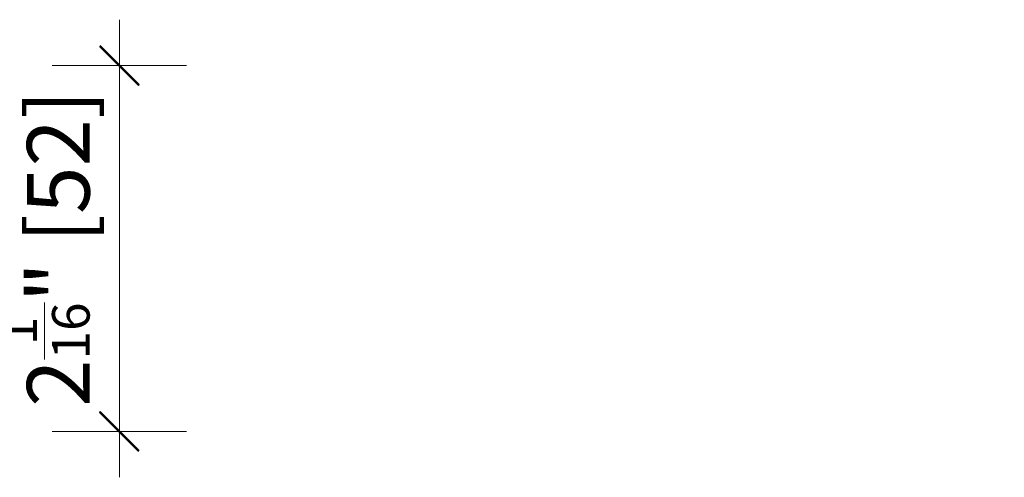
# Model space of a CAD drawing. Units: inches. Extents: x -107 to 169, y -73 to 149.
# Drawn here: x 75 to 80, y 4 to 6 of the extents above; entities that cross this region are included whole.
import ezdxf

# ---------------------------------------------------------------- set-up
doc = ezdxf.new("R2010")
doc.units = ezdxf.units.IN
doc.header["$LTSCALE"] = 0.1
doc.header["$PDSIZE"] = -1
doc.layers.add('A-Dims', color=7, linetype='Continuous', lineweight=18)
doc.layers.add('A-Hatch', color=250, linetype='Continuous', lineweight=5)
doc.styles.add('ARIAL', font='arial.ttf')
doc.dimstyles.new('Scale0002-2 mm DOT inches', dxfattribs={"dimscale": 0.5, "dimtxt": 0.7, "dimasz": 0.5, "dimexe": 5, "dimexo": 100, "dimgap": 0.25, "dimtad": 1, "dimdec": 4, "dimrnd": 0.0625, "dimlunit": 4, "dimtxsty": 'ARIAL', "dimblk": 'Tick imperial', "dimblk1": 'Tick imperial', "dimblk2": 'Tick imperial', "dimcen": 0, "dimse1": 1, "dimse2": 1, "dimclrd": 5, "dimclre": 5, "dimclrt": 256, "dimaunit": 1, "dimazin": 0, "dimtfac": 0.6, "dimtdec": 4, "dimtix": 1, "dimtmove": 2, "dimatfit": 3, "dimldrblk": 'DOT', "dimfxl": 1, "dimlwd": -1, "dimarcsym": 0})

# ---------------------------------------------------------------- blocks, each defined once
blk = doc.blocks.new('Tick imperial')
h = blk.add_hatch(color=256)
h.paths.add_polyline_path([(0.446, 0.427), (0.427, 0.446), (0, 0.019), (0, 0), (0.019, 0)])
h.paths.add_polyline_path([(0, -0.019), (0, 0), (-0.019, 0), (-0.446, -0.427), (-0.427, -0.446)])
for p, q in [((0, -1.5), (0, 1.5)), ((-0.446, -0.427), (0.427, 0.446)), ((-0.427, -0.446), (0.446, 0.427)), ((-1.023, 0), (1.023, 0))]:
    blk.add_line(p, q)
for points in [[(0.297, 0.284), (0.284, 0.297)], [(-0.446, -0.427), (-0.427, -0.446)]]:
    blk.add_lwpolyline(points)
blk = doc.blocks.new('*D218')
at = {"layer": 'A-Dims', "color": 5}
blk.add_line((75.4422, 5.5653), (75.4422, 4.0201), dxfattribs=at)
at = {"layer": 'Defpoints', "color": 0}
for p in [(74.002, 5.8153), (73.9254, 3.7701), (75.4422, 3.7701)]:
    blk.add_point(p, dxfattribs=at)
at = {"layer": 'A-Dims', "color": 5, "xscale": 0.25, "yscale": 0.25, "zscale": 0.25}
for p, rotation in [((75.4422, 5.8153), 90), ((75.4422, 3.7701), 270)]:
    blk.add_blockref('Tick imperial', p, dxfattribs=dict(at, rotation=rotation))
at = {"layer": 'A-Dims', "insert": (75.0239, 4.7927), "char_height": 0.35, "attachment_point": 5, "rotation": 90, "style": 'ARIAL'}
blk.add_mtext('2{\\H0.600000x;\\S1/16;}" [52]', dxfattribs=at)
blk = doc.blocks.new('_Dot')
at = {"color": 0, "linetype": 'ByBlock', "lineweight": -2}
blk.add_line((-0.5, 0), (-1, 0), dxfattribs=at)
at = {"color": 0, "linetype": 'ByBlock', "const_width": 0.5}
blk.add_lwpolyline([(-0.25, 0, 1), (0.25, 0, 1)], format="xyb", close=True, dxfattribs=at)

msp = doc.modelspace()

# ---------------------------------------------------------------- hatches: boundary and pattern name
at = {"layer": 'A-Hatch'}
h = msp.add_hatch(color=256, dxfattribs=at)
h.dxf.hatch_style = 1
h.paths.add_polyline_path([(80.2881, 4.14445), (80.2881, 4.11295), (80.09912, 4.11295), (80.09912, 4.14445)], flags=0)
h = msp.add_hatch(color=256, dxfattribs=at)
h.dxf.hatch_style = 1
edge = h.paths.add_edge_path(flags=0)
edge.add_line((79.99914, 3.71657), (80.15424, 4.11295))
edge.add_line((80.15424, 4.11295), (80.15897, 4.11295))
edge.add_line((80.15897, 4.11295), (80.01986, 3.70896))
edge.add_arc((80.19361, 4.21356), 0.53368, 248.62981, 251, ccw=False)
h = msp.add_hatch(color=256, dxfattribs=at)
h.dxf.hatch_style = 1
edge = h.paths.add_edge_path(flags=0)
edge.add_line((80.04395, 3.70129), (80.16422, 4.11295))
edge.add_line((80.16422, 4.11295), (80.16932, 4.11295))
edge.add_line((80.16932, 4.11295), (80.06838, 3.69478))
edge.add_arc((80.19361, 4.21356), 0.53368, 253.71429, 256.42857, ccw=False)
h = msp.add_hatch(color=256, dxfattribs=at)
h.dxf.hatch_style = 1
edge = h.paths.add_edge_path(flags=0)
edge.add_line((80.09309, 3.68943), (80.17432, 4.11295))
edge.add_line((80.17432, 4.11295), (80.17922, 4.11295))
edge.add_line((80.17922, 4.11295), (80.11802, 3.68526))
edge.add_arc((80.19361, 4.21356), 0.53368, 259.14286, 261.85714, ccw=False)
h = msp.add_hatch(color=256, dxfattribs=at)
h.dxf.hatch_style = 1
edge = h.paths.add_edge_path(flags=0)
edge.add_line((80.14312, 3.68227), (80.18405, 4.11295))
edge.add_line((80.18405, 4.11295), (80.18884, 4.11295))
edge.add_line((80.18884, 4.11295), (80.16834, 3.68048))
edge.add_arc((80.19361, 4.21356), 0.53368, 264.57143, 267.28571, ccw=False)
h = msp.add_hatch(color=256, dxfattribs=at)
h.dxf.hatch_style = 1
edge = h.paths.add_edge_path(flags=0)
edge.add_line((80.19542, 4.11295), (80.20317, 3.67997))
edge.add_arc((80.19361, 4.21356), 0.53368, 268.97343, 271.02657, ccw=False)
edge.add_line((80.18405, 3.67997), (80.19181, 4.11295))
edge.add_line((80.19181, 4.11295), (80.19542, 4.11295))
h = msp.add_hatch(color=256, dxfattribs=at)
h.dxf.hatch_style = 1
edge = h.paths.add_edge_path(flags=0)
edge.add_line((80.21889, 3.68048), (80.19838, 4.11295))
edge.add_line((80.19838, 4.11295), (80.20317, 4.11295))
edge.add_line((80.20317, 4.11295), (80.2441, 3.68227))
edge.add_arc((80.19361, 4.21356), 0.53368, 272.71429, 275.42857, ccw=False)
h = msp.add_hatch(color=256, dxfattribs=at)
h.dxf.hatch_style = 1
edge = h.paths.add_edge_path(flags=0)
edge.add_line((80.2692, 3.68526), (80.20801, 4.11295))
edge.add_line((80.20801, 4.11295), (80.21291, 4.11295))
edge.add_line((80.21291, 4.11295), (80.29414, 3.68943))
edge.add_arc((80.19361, 4.21356), 0.53368, 278.14286, 280.85714, ccw=False)
h = msp.add_hatch(color=256, dxfattribs=at)
h.dxf.hatch_style = 1
edge = h.paths.add_edge_path(flags=0)
edge.add_line((80.31885, 3.69478), (80.2179, 4.11295))
edge.add_line((80.2179, 4.11295), (80.22301, 4.11295))
edge.add_line((80.22301, 4.11295), (80.34327, 3.70129))
edge.add_arc((80.19361, 4.21356), 0.53368, 283.57143, 286.28571, ccw=False)
h = msp.add_hatch(color=256, dxfattribs=at)
h.dxf.hatch_style = 1
edge = h.paths.add_edge_path(flags=0)
edge.add_line((80.36736, 3.70896), (80.22826, 4.11295))
edge.add_line((80.22826, 4.11295), (80.23298, 4.11295))
edge.add_line((80.23298, 4.11295), (80.38808, 3.71657))
edge.add_arc((80.19361, 4.21356), 0.53368, 289, 291.37019, ccw=False)
h = msp.add_hatch(color=256, dxfattribs=at)
h.dxf.hatch_style = 1
h.paths.add_polyline_path([(78.54808, 3.98827), (78.5373, 3.95867), (78.35973, 4.0233), (78.3705, 4.0529)], flags=0)
h = msp.add_hatch(color=256, dxfattribs=at)
h.dxf.hatch_style = 1
edge = h.paths.add_edge_path(flags=0)
edge.add_line((78.1302, 3.68503), (78.41152, 4.00445))
edge.add_line((78.41152, 4.00445), (78.41596, 4.00284))
edge.add_line((78.41596, 4.00284), (78.14707, 3.67078))
edge.add_arc((78.48293, 4.08553), 0.53368, 228.62981, 231, ccw=False)
h = msp.add_hatch(color=256, dxfattribs=at)
h.dxf.hatch_style = 1
edge = h.paths.add_edge_path(flags=0)
edge.add_line((78.16709, 3.65534), (78.42089, 4.00104))
edge.add_line((78.42089, 4.00104), (78.42569, 3.99929))
edge.add_line((78.42569, 3.99929), (78.18781, 3.64087))
edge.add_arc((78.48293, 4.08553), 0.53368, 233.71429, 236.42857, ccw=False)
h = msp.add_hatch(color=256, dxfattribs=at)
h.dxf.hatch_style = 1
edge = h.paths.add_edge_path(flags=0)
edge.add_line((78.2092, 3.62739), (78.43038, 3.99759))
edge.add_line((78.43038, 3.99759), (78.43499, 3.99591))
edge.add_line((78.43499, 3.99591), (78.2312, 3.61495))
edge.add_arc((78.48293, 4.08553), 0.53368, 239.14286, 241.85714, ccw=False)
h = msp.add_hatch(color=256, dxfattribs=at)
h.dxf.hatch_style = 1
edge = h.paths.add_edge_path(flags=0)
edge.add_line((78.25377, 3.60355), (78.43953, 3.99426))
edge.add_line((78.43953, 3.99426), (78.44403, 3.99262))
edge.add_line((78.44403, 3.99262), (78.27685, 3.59324))
edge.add_arc((78.48293, 4.08553), 0.53368, 244.57143, 247.28571, ccw=False)
h = msp.add_hatch(color=256, dxfattribs=at)
h.dxf.hatch_style = 1
edge = h.paths.add_edge_path(flags=0)
edge.add_line((78.45021, 3.99037), (78.30941, 3.58085))
edge.add_arc((78.48293, 4.08553), 0.53368, 248.97343, 251.02657, ccw=False)
edge.add_line((78.29144, 3.58739), (78.44682, 3.9916))
edge.add_line((78.44682, 3.9916), (78.45021, 3.99037))
h = msp.add_hatch(color=256, dxfattribs=at)
h.dxf.hatch_style = 1
edge = h.paths.add_edge_path(flags=0)
edge.add_line((78.32435, 3.57595), (78.453, 3.98936))
edge.add_line((78.453, 3.98936), (78.4575, 3.98772))
edge.add_line((78.4575, 3.98772), (78.34866, 3.56902))
edge.add_arc((78.48293, 4.08553), 0.53368, 252.71429, 255.42857, ccw=False)
h = msp.add_hatch(color=256, dxfattribs=at)
h.dxf.hatch_style = 1
edge = h.paths.add_edge_path(flags=0)
edge.add_line((78.37327, 3.56324), (78.46204, 3.98606))
edge.add_line((78.46204, 3.98606), (78.46665, 3.98439))
edge.add_line((78.46665, 3.98439), (78.39813, 3.55863))
edge.add_arc((78.48293, 4.08553), 0.53368, 258.14286, 260.85714, ccw=False)
h = msp.add_hatch(color=256, dxfattribs=at)
h.dxf.hatch_style = 1
edge = h.paths.add_edge_path(flags=0)
edge.add_line((78.42317, 3.55521), (78.47134, 3.98268))
edge.add_line((78.47134, 3.98268), (78.47614, 3.98093))
edge.add_line((78.47614, 3.98093), (78.44835, 3.55297))
edge.add_arc((78.48293, 4.08553), 0.53368, 263.57143, 266.28571, ccw=False)
h = msp.add_hatch(color=256, dxfattribs=at)
h.dxf.hatch_style = 1
edge = h.paths.add_edge_path(flags=0)
edge.add_line((78.47361, 3.55193), (78.48107, 3.97914))
edge.add_line((78.48107, 3.97914), (78.48551, 3.97752))
edge.add_line((78.48551, 3.97752), (78.49569, 3.552))
edge.add_arc((78.48293, 4.08553), 0.53368, 269, 271.37019, ccw=False)

# ---------------------------------------------------------------- dimensions: what is measured, and where the dimension line sits
at = {"layer": 'A-Dims'}
dim = msp.add_linear_dim(base=(75.44223, 3.77007), p1=(74.00204, 5.81535), p2=(73.92543, 3.77007), angle=90, dimstyle='Scale0002-2 mm DOT inches', dxfattribs=at)
dim.commit()
dim.dimension.update_dxf_attribs({"geometry": '*D218', "text_midpoint": (75.0239, 4.79271)})

doc.saveas('drawing.dxf')
